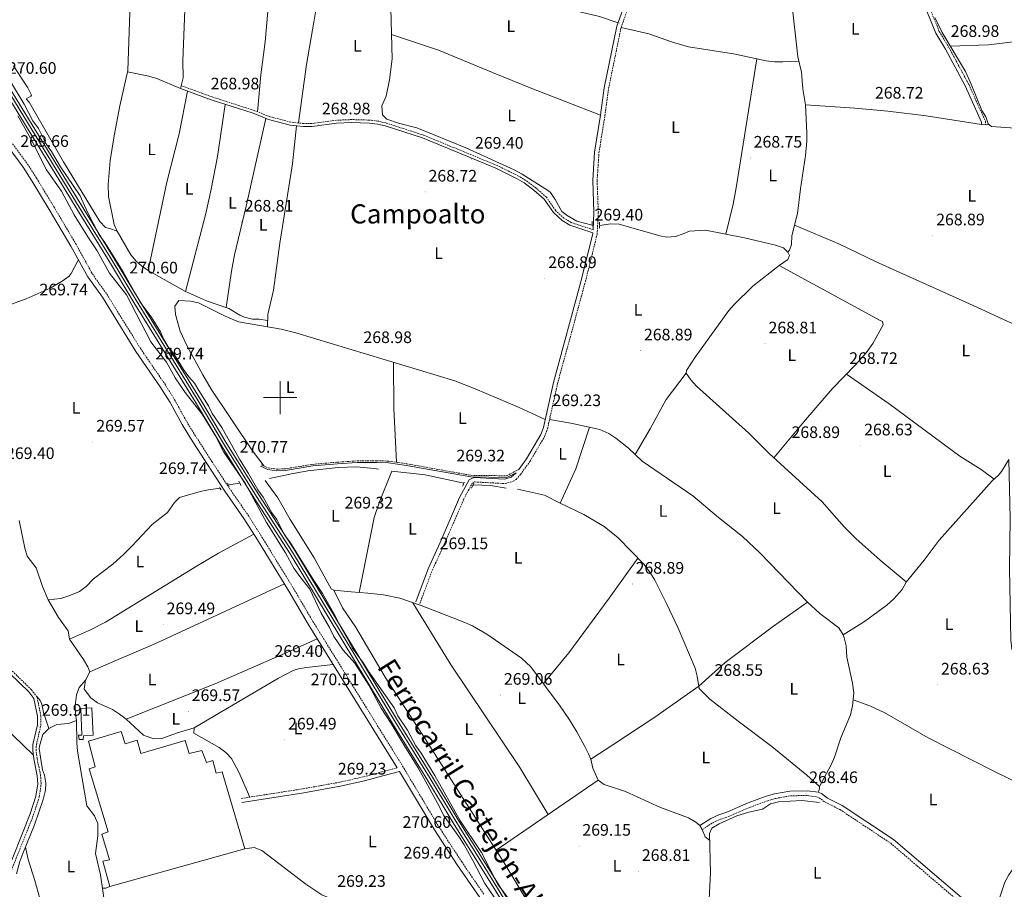
# Model space of a CAD drawing. Units: metres. Extents: x 603999 to 608498, y 4673291 to 4676328.
# Drawn here: x 605843 to 606435, y 4674705 to 4675227 of the extents above; entities that cross this region are included whole.
import ezdxf
from ezdxf.enums import TextEntityAlignment as Align

# ---------------------------------------------------------------- set-up
doc = ezdxf.new("R2010")
doc.units = ezdxf.units.M
doc.header["$MEASUREMENT"] = 0
doc.linetypes.add('TRAZOS', pattern=[0.75, 0.5, -0.25])
doc.linetypes.add('TRAZOSX2', pattern=[1.5, 1, -0.5])
for name, color, linetype, lineweight in [('Carátula', 7, 'Continuous', 5), ('Level 13', 5, 'Continuous', 0), ('Level 15', 1, 'Continuous', 0), ('Level 21', 19, 'Continuous', 0), ('Level 24', 5, 'Continuous', 0), ('Level 36', 19, 'Continuous', 40), ('Level 37', 92, 'Continuous', 0), ('Level 41', 19, 'Continuous', 0), ('Level 44', 19, 'Continuous', 0), ('Level 45', 19, 'Continuous', 0), ('Level 5', 36, 'Continuous', 0), ('Level 52', 1, 'Continuous', 13), ('Level 54', 13, 'Continuous', 0), ('Level 63', 7, 'Continuous', 0), ('Level 7', 1, 'Continuous', 0)]:
    doc.layers.add(name, color=color, linetype=linetype, lineweight=lineweight)
doc.styles.add('Arial', font='ARIAL.TTF', dxfattribs={"height": 0.2})

# ---------------------------------------------------------------- blocks, each defined once
blk = doc.blocks.new('5PATER')
at = {"layer": 'Carátula', "linetype": 'Continuous', "lineweight": 5}
h = blk.add_hatch(color=250, dxfattribs=at)
edge = h.paths.add_edge_path()
edge.add_ellipse((0, 0), major_axis=(-1.33, -1.34), ratio=0.999422, start_angle=0, end_angle=360)

msp = doc.modelspace()

# ---------------------------------------------------------------- linework, layer by layer
at = {"layer": 'Level 13', "color": 5, "linetype": 'Continuous', "lineweight": 0, "ltscale": 0.5}
for points in [[(606307.03, 4675238.63, 268.04), (606310.87, 4675204.71, 268.47), (606313.12, 4675195.4, 268.55), (606313.95, 4675185.44, 268.38), (606315.47, 4675175.77, 268.47), (606316.3, 4675159.13, 268.47), (606316.28, 4675154.13, 268.46), (606315.46, 4675145.49, 268.5), (606312.45, 4675125.45, 268.38), (606310.76, 4675110.62, 268.47), (606307.22, 4675097.26, 268.81), (606307.09, 4675091.98, 268.37), (606305.97, 4675088.59, 268.47), (606304.82, 4675087.41, 268.81)], [(606066.43, 4675233.7, 268.32), (606067.22, 4675203.49, 268.65), (606065.58, 4675190.85, 268.93), (606063.63, 4675181.05, 269.06), (606061.02, 4675175.2, 269.15), (606061.4, 4675169.87, 269.15), (606063.92, 4675167.23, 269.06), (606071.11, 4675164.8, 268.89), (606081.96, 4675162.07, 268.72), (606111.38, 4675150.03, 269.32), (606140.44, 4675136.91, 269.09), (606145.26, 4675134.27, 269.06), (606161.09, 4675124.19, 268.72), (606162.24, 4675123.19, 268.7), (606165.13, 4675119.06, 268.64), (606169.2, 4675111.77, 268.64), (606172.38, 4675109.3, 268.64), (606178.08, 4675106.03, 268.55), (606187.44, 4675103.67, 268.64)], [(606393.21, 4675228.37, 268.61), (606397.5, 4675219.35, 268.55), (606411.54, 4675195.83, 268.55), (606415.06, 4675188.18, 268.55), (606421.42, 4675172.45, 268.38), (606423.79, 4675168.64, 268.64), (606425.16, 4675164.49, 268.64), (606427.17, 4675162.84, 268.72), (606441.33, 4675161.76, 268.98), (606456.18, 4675159.62, 268.98), (606483.68, 4675157.72, 268.72), (606497, 4675157.34, 268.64), (606506.68, 4675155.94, 268.3)], [(606304.82, 4675087.41, 268.81), (606302.3, 4675090.05, 268.72), (606297.53, 4675091.66, 268.72), (606278.93, 4675095.99, 268.72), (606255.4, 4675100.6, 268.47), (606245.75, 4675100.01, 268.47), (606242.1, 4675098.31, 268.47), (606237.34, 4675096.77, 268.47), (606232.27, 4675096.45, 268.59), (606227.96, 4675097.18, 268.72), (606203.58, 4675104.1, 268.64), (606198.58, 4675104.42, 268.64), (606191.72, 4675103.37, 268.64)], [(606304.82, 4675087.41, 268.81), (606305.84, 4675085.42, 268.64), (606304.86, 4675082.91, 268.64), (606299.57, 4675079.37, 268.64), (606283.86, 4675067.06, 268.64), (606272.66, 4675056.01, 268.64), (606269.35, 4675052.27, 268.64), (606249.13, 4675024.27, 268.55), (606244.04, 4675016.23, 268.47), (606243.89, 4675014.73, 268.47), (606246.63, 4675010.62, 268.47), (606249.96, 4675006.96, 268.47), (606281.37, 4674978.61, 268.3), (606293.64, 4674966.4, 268.21), (606325.53, 4674937.43, 268.38), (606338.69, 4674922.36, 268.38), (606345.93, 4674915.27, 268.47), (606360.27, 4674902.44, 268.61), (606375.97, 4674889.41, 268.64)], [(606059.05, 4674957.01, 268.83), (606056.53, 4674957.54, 269), (606045.71, 4674958.54, 268.75), (606034.72, 4674958.02, 268.69), (606016.53, 4674956.12, 268.72), (606006.69, 4674954.32, 268.49), (605993.49, 4674951.56, 268.66)], [(606067.06, 4674955.92, 268.83), (606086.99, 4674953.64, 268.97), (606110.31, 4674948.73, 268.74)], [(605860.62, 4674878.53, 269.85), (605868.11, 4674879.43, 269.76), (605872.92, 4674880.97, 269.76), (605879.39, 4674883.53, 269.76), (605883.34, 4674886.6, 269.62), (605887.81, 4674891.27, 269.59), (605899.39, 4674900.04, 269.59), (605905.99, 4674905.93, 269.25), (605911.11, 4674910.98, 269.25), (605922.97, 4674923.91, 269.17), (605932.23, 4674931, 269.59), (605936.51, 4674937.03, 269.59), (605939.48, 4674940.06, 269.59), (605951.93, 4674943.67, 269.51), (605956.89, 4674944.56, 269.38), (605963.87, 4674945.56, 269.17)], [(605975.76, 4674948.59, 269.59), (605968.8, 4674947.65, 269.42)], [(606186.6, 4674782.86, 269.17), (606185.06, 4674786.1, 268.43), (606182.87, 4674790.52, 268.07), (606178.12, 4674799.34, 268.72), (606173.8, 4674806.62, 268.87), (606168.14, 4674814.82, 268.74), (606150.6, 4674838.31, 268.91), (606144.8, 4674843.47, 268.94), (606124.14, 4674858.06, 268.75), (606115.45, 4674863.03, 268.88), (606110.88, 4674865.07, 268.91), (606084.68, 4674875.13, 268.82), (606071.75, 4674879.68, 268.81), (606061.93, 4674881.6, 268.74), (606052.6, 4674882.51, 269.17), (606042.6, 4674883.41, 268.91), (606032.09, 4674884.48, 269.25), (606030.59, 4674885.3, 269.17), (606027.48, 4674890.62, 268.67), (606020.37, 4674903.83, 268.39), (606006, 4674926.76, 268.66), (605998.57, 4674939.82, 268.67), (605990.84, 4674950.2, 268.06)], [(606135.76, 4674945.58, 268.91), (606126.26, 4674947.16, 269), (606115.84, 4674947.61, 268.74)], [(606142.43, 4674944.98, 269.08), (606158.67, 4674941.4, 269.05), (606168.16, 4674936.56, 268.83)], [(605914.89, 4674634.74, 269.93), (605911.81, 4674643.2, 269.76), (605909.36, 4674656, 269.59), (605907.91, 4674667.98, 269.59), (605906.64, 4674671.61, 269.51), (605904, 4674675.93, 269.42), (605900.29, 4674678.57, 269.53), (605896.79, 4674681.86, 269.68), (605894.84, 4674694.33, 269.85), (605892.06, 4674713.37, 269.48), (605889.04, 4674726.25, 269.68), (605890.44, 4674736.92, 269.68), (605890.44, 4674744.28, 269.52), (605888.49, 4674748.89, 269.85), (605883.78, 4674754.84, 269.85), (605878.15, 4674787.79, 269.6), (605877.75, 4674792.76, 269.59), (605877.63, 4674806.08, 269.68)], [(606248.76, 4674674.87, 268.91), (606252.55, 4674679.74, 268.82), (606254.48, 4674684.34, 268.65), (606254.96, 4674689.08, 268.65), (606257.55, 4674698.75, 268.65), (606258.38, 4674714.75, 268.65), (606257.82, 4674738.24, 268.74), (606259.29, 4674741.42, 268.82), (606263.56, 4674744.03, 268.82), (606274.16, 4674748.81, 268.76), (606281.52, 4674751.06, 268.74), (606289.66, 4674752.86, 268.74), (606294.46, 4674756.07, 268.74), (606299.3, 4674757.36, 268.74), (606313.26, 4674758.08, 268.57), (606323.93, 4674756.85, 268.4)]]:
    msp.add_polyline3d(points, dxfattribs=at)
at = {"layer": 'Level 15', "linetype": 'Continuous', "lineweight": 13}
msp.add_polyline3d([(605880.22, 4674813.26, 272.41), (605880.71, 4674797.28, 272.24), (605878.71, 4674797.26, 272.24), (605879.23, 4674794.77, 272.24), (605881.56, 4674794.79, 272.32), (605881.71, 4674796.96, 272.41), (605887.7, 4674797.35, 272.58), (605886.88, 4674813.66, 272.66), (605880.22, 4674813.26, 272.41)], dxfattribs=at)
at = {"layer": 'Level 15', "color": 19, "linetype": 'Continuous', "lineweight": 0}
msp.add_polyline3d([(605884.74, 4674793.82, 271.81), (605904.33, 4674799.5, 272.07), (605906.74, 4674792.2, 272.41), (605914.04, 4674794.27, 272.32), (605916.28, 4674786.29, 272.49), (605942.86, 4674794.04, 271.55), (605945.26, 4674786.4, 272.07), (605952.9, 4674788.14, 271.55), (605955.64, 4674780.84, 272.07), (605959.46, 4674782.04, 271.47), (605961.52, 4674774.56, 272.32), (605965.02, 4674775.26, 271.73), (605978.78, 4674729.1, 272.15), (605897.56, 4674706.35, 273.18), (605893.41, 4674721.63, 272.07), (605897.4, 4674722.5, 271.98), (605892.76, 4674737.78, 271.98), (605896.58, 4674739.31, 272.75), (605885.23, 4674777.01, 272.15), (605888.71, 4674778.37, 272.92), (605884.74, 4674793.82, 271.81)], dxfattribs=at)
at = {"layer": 'Level 21', "color": 19, "linetype": 'Continuous', "lineweight": 0}
for points in [[(606326.68, 4675366.83, 267.98), (606331.86, 4675357.07, 268.39), (606345, 4675336.93, 268.33), (606353.24, 4675321.64, 268.33), (606364.4, 4675299.51, 268.5), (606366.88, 4675293.89, 268.67), (606369.75, 4675284.28, 268.67), (606377.65, 4675267.1, 268.58), (606379.29, 4675262.59, 268.49), (606380.63, 4675257.35, 268.41), (606382.22, 4675248.49, 268.41), (606384.71, 4675240.25, 268.41), (606388.84, 4675231.04, 268.67), (606393.81, 4675218.86, 268.4), (606399.64, 4675209.26, 268.5), (606411.49, 4675187.18, 268.55), (606421.26, 4675165.46, 268.75), (606421.27, 4675164.1, 268.75)], [(606187.88, 4675100.89, 269.1), (606188.44, 4675111.32, 269.25), (606187.7, 4675130.32, 269.25), (606188.82, 4675147.36, 269.31), (606192.42, 4675169.67, 269.33), (606194.6, 4675186.07, 269.25), (606202.23, 4675223.05, 268.91), (606205.8, 4675233.17, 268.91)], [(606143.2, 4674956.83, 269.16), (606147.89, 4674963.36, 268.98), (606156.41, 4674977.82, 269.04), (606158.03, 4674982.11, 269.08), (606164.04, 4675009.14, 269.1), (606180.76, 4675070.42, 269.33), (606187.75, 4675098.53, 269.16), (606187.78, 4675099.02, 269.1), (606173.9, 4675103.57, 269), (606169.31, 4675106.36, 269.08), (606164.06, 4675111.1, 269.09), (606158.5, 4675119.19, 269.34), (606152.35, 4675124.6, 269.34), (606146.43, 4675128.94, 269.17), (606142.3, 4675131.48, 269.17), (606129.45, 4675137.82, 269.17), (606085.44, 4675155.98, 269.09), (606063.03, 4675163.21, 268.92), (606058.31, 4675164.32, 268.92), (606053.51, 4675164.9, 268.92), (606042.85, 4675165.19, 268.92), (606033.84, 4675164.8, 268.92), (606019.19, 4675162.9, 268.83), (606013.97, 4675162.77, 268.83), (606005.94, 4675163.71, 268.78), (605992.97, 4675167.07, 268.75), (605983.63, 4675170.8, 268.83), (605958.52, 4675178.86, 268.8), (605940.11, 4675185.58, 268.75)], [(605836.57, 4675150.56, 269.32), (605845.49, 4675138.48, 269.04), (605850.84, 4675130.12, 269.05), (605861.23, 4675113.01, 269.68), (605874.26, 4675090.98, 269.08), (605884.43, 4675072.59, 269.51), (605893.12, 4675060.36, 269.33), (605913.33, 4675027.74, 269.51), (605927.94, 4675006.48, 269.57), (605933.77, 4674997.12, 269.42), (605941.01, 4674983.98, 269.64), (605946.1, 4674975.67, 269.65), (605956.27, 4674959.87, 269.42), (605966.75, 4674943.81, 269.59), (605978.16, 4674927.38, 269.51), (605986.27, 4674914.6, 269.56), (606005.12, 4674883.89, 269.34), (606016.8, 4674864.02, 269.42), (606070.3, 4674777.76, 268.93)], [(605988.16, 4674958.84, 268.82), (605992.5, 4674956.88, 268.82), (605997.67, 4674956.1, 268.82), (606003.17, 4674956.31, 268.91), (606019.63, 4674958.97, 268.56), (606034.27, 4674960.27, 268.48), (606046.25, 4674961.05, 268.56), (606058.08, 4674961.16, 268.56), (606065.07, 4674960.9, 268.56), (606075.75, 4674959.33, 268.74), (606114.45, 4674952.37, 268.74), (606136.1, 4674952.08, 268.74), (606141.64, 4674954.91, 269.04), (606138.78, 4674952.17, 268.94), (606134.84, 4674951.03, 269.08), (606116.31, 4674952.03, 269.16), (606113.43, 4674950.72, 269.16), (606107.73, 4674939.97, 269.16), (606096.13, 4674912.98, 269.33), (606088.83, 4674897.16, 269.35), (606081.42, 4674877.39, 269.25)], [(605834.38, 4674711.34, 270), (605849.85, 4674750.09, 270), (605853.24, 4674760.78, 270), (605854.34, 4674768.11, 269.91), (605853.96, 4674772.94, 269.83), (605851.87, 4674783.08, 269.91), (605851.32, 4674788.07, 270), (605851.45, 4674791.74, 270.08), (605854.17, 4674803.58, 269.83), (605854.21, 4674808.59, 269.91), (605852.02, 4674819.38, 269.91), (605848.97, 4674823.29, 269.76), (605837.56, 4674834.4, 269.49)], [(605976.92, 4674756.93, 269.51), (606014.23, 4674762.76, 269.25), (606036.04, 4674766.71, 269.25), (606050.68, 4674769.97, 269.25), (606061.56, 4674772.89, 269.47), (606071.6, 4674775.6, 268.89), (606092.68, 4674740.39, 269.03), (606106.33, 4674719.46, 269.59), (606119.77, 4674699.79, 269.17), (606142.91, 4674662.48, 269.22), (606153.27, 4674644.99, 269.68), (606159.02, 4674634.88, 268.91), (606164.18, 4674626.32, 268.84), (606173.91, 4674610.88, 268.74), (606190.3, 4674586.05, 267.97), (606217.21, 4674541.68, 268.17), (606240.27, 4674501.45, 268.02), (606267.73, 4674459.78, 267.89), (606300.26, 4674404.74, 268.31), (606307.88, 4674390.82, 268.57), (606315.71, 4674372.91, 268.23), (606323.69, 4674360.1, 267.99), (606326.02, 4674355.7, 268), (606329.57, 4674344.58, 268.3)], [(606251.92, 4674742.98, 269.22), (606258.56, 4674747.33, 269.22), (606263.44, 4674749.52, 269.1), (606268.24, 4674751.09, 268.9), (606281.1, 4674756.67, 268.63), (606291.9, 4674760.66, 268.63), (606296.96, 4674762.11, 268.66), (606306.13, 4674763.76, 268.71), (606316.57, 4674763.93, 268.63), (606323.03, 4674763.05, 268.63), (606325.11, 4674762.27, 268.63), (606328.76, 4674759.55, 268.63), (606337.61, 4674755.08, 268.29), (606368.39, 4674734.68, 268.47), (606414.85, 4674694.99, 267.86)]]:
    msp.add_polyline3d(points, dxfattribs=at)
at = {"layer": 'Level 21', "color": 19, "linetype": 'TRAZOSX2', "lineweight": 0}
for points in [[(606328.68, 4675367.9, 267.98), (606333.82, 4675358.22, 268.39), (606346.95, 4675338.09, 268.33), (606355.25, 4675322.68, 268.33), (606366.45, 4675300.47, 268.5), (606369.01, 4675294.67, 268.67), (606371.88, 4675285.09, 268.67), (606379.75, 4675267.96, 268.58), (606381.45, 4675263.26, 268.49), (606382.84, 4675257.83, 268.41), (606384.43, 4675249.02, 268.41), (606386.83, 4675241.05, 268.41), (606390.92, 4675231.93, 268.67), (606395.84, 4675219.89, 268.4), (606401.61, 4675210.38, 268.5), (606413.52, 4675188.19, 268.55), (606423.52, 4675165.96, 268.75), (606423.53, 4675164.12, 268.75)], [(606083.86, 4674876.48, 269.25), (606091.23, 4674896.16, 269.35), (606098.51, 4674911.92, 269.33), (606110.08, 4674938.84, 269.16), (606115.32, 4674948.72, 269.16), (606116.81, 4674949.4, 269.16), (606135.14, 4674948.4, 269.08), (606139.92, 4674949.79, 268.94), (606141.61, 4674950.96, 268.91), (606144.24, 4674953.82, 268.91), (606150.08, 4674961.94, 268.98), (606158.78, 4674976.69, 269.04), (606160.53, 4674981.36, 269.08), (606166.57, 4675008.51, 269.1), (606183.28, 4675069.76, 269.33), (606190.34, 4675098.14, 269.16), (606191.05, 4675111.3, 269.25), (606190.31, 4675130.29, 269.25), (606191.41, 4675147.07, 269.31), (606195, 4675169.29, 269.33), (606197.17, 4675185.63, 269.25), (606204.75, 4675222.35, 268.91), (606208.22, 4675232.2, 268.91)], [(606187.88, 4675100.89, 269.1), (606174.66, 4675105.22, 269), (606170.39, 4675107.81, 269.08), (606165.43, 4675112.29, 269.09), (606159.86, 4675120.4, 269.34), (606153.48, 4675126, 269.34), (606147.44, 4675130.44, 269.17), (606143.18, 4675133.06, 269.17), (606130.19, 4675139.46, 269.17), (606086.06, 4675157.67, 269.09), (606063.51, 4675164.95, 268.92), (606058.62, 4675166.09, 268.92), (606053.65, 4675166.7, 268.92), (606042.84, 4675167, 268.92), (606033.69, 4675166.6, 268.92), (606019.05, 4675164.7, 268.83), (606014.05, 4675164.58, 268.83), (606006.28, 4675165.49, 268.78), (605993.53, 4675168.78, 268.75), (605984.24, 4675172.49, 268.83), (605959.1, 4675180.57, 268.8), (605940.73, 4675187.27, 268.75)], [(605839.2, 4675152.42, 269.32), (605848.14, 4675140.3, 269.04), (605853.57, 4675131.82, 269.05), (605863.99, 4675114.66, 269.68), (605877.05, 4675092.58, 269.08), (605887.15, 4675074.31, 269.51), (605895.79, 4675062.14, 269.33), (605916.02, 4675029.5, 269.51), (605930.63, 4675008.24, 269.57), (605936.54, 4674998.75, 269.42), (605943.78, 4674985.6, 269.64), (605948.82, 4674977.38, 269.65), (605958.97, 4674961.61, 269.42), (605969.42, 4674945.61, 269.59), (605980.83, 4674929.16, 269.51), (605988.99, 4674916.3, 269.56), (606007.88, 4674885.55, 269.34), (606019.55, 4674865.68, 269.42), (606073.49, 4674778.7, 269.08), (606095.4, 4674742.1, 269.03), (606109, 4674721.24, 269.59), (606122.47, 4674701.55, 269.17)], [(605988.56, 4674959.75, 268.82), (605992.79, 4674957.84, 268.82), (605997.73, 4674957.1, 268.82), (606003.07, 4674957.31, 268.91), (606019.5, 4674959.96, 268.56), (606034.19, 4674961.27, 268.48), (606046.22, 4674962.05, 268.56), (606058.09, 4674962.16, 268.56), (606065.16, 4674961.89, 268.56), (606075.91, 4674960.32, 268.74), (606114.54, 4674953.37, 268.74), (606135.86, 4674953.08, 268.74), (606143.2, 4674956.83, 269.16)], [(605836.24, 4674710.52, 270), (605851.76, 4674749.4, 270), (605855.23, 4674760.32, 270), (605856.38, 4674768.04, 269.91), (605855.98, 4674773.23, 269.83), (605853.88, 4674783.4, 269.91), (605853.36, 4674788.14, 270), (605853.48, 4674791.47, 270.08), (605856.2, 4674803.35, 269.83), (605856.24, 4674808.79, 269.91), (605853.92, 4674820.26, 269.91), (605850.49, 4674824.64, 269.76), (605839, 4674835.83, 269.49)], [(605976.54, 4674759.32, 269.51), (606013.83, 4674765.15, 269.25), (606035.56, 4674769.08, 269.25), (606050.1, 4674772.32, 269.25), (606060.93, 4674775.23, 269.47), (606070.3, 4674777.76, 268.93)], [(606253.48, 4674740.61, 269.22), (606259.93, 4674744.83, 269.22), (606264.47, 4674746.87, 269.1), (606269.25, 4674748.44, 268.9), (606282.16, 4674754.04, 268.63), (606292.78, 4674757.97, 268.63), (606297.61, 4674759.34, 268.66), (606306.41, 4674760.93, 268.71), (606316.41, 4674761.09, 268.63), (606322.33, 4674760.29, 268.63), (606323.74, 4674759.76, 268.63), (606327.26, 4674757.13, 268.63), (606336.18, 4674752.62, 268.29), (606366.68, 4674732.41, 268.47), (606412.63, 4674693.16, 267.86)]]:
    msp.add_polyline3d(points, dxfattribs=at)
at = {"layer": 'Level 21', "color": 1, "linetype": 'TRAZOS', "lineweight": 0}
for points in [[(606187.49, 4675102.96, 269.07), (606187.3, 4675105.79, 269.07)], [(606191.66, 4675101.84, 268.98), (606191.8, 4675105.34, 269.07)], [(605964.41, 4674944.69, 269.45), (605963.39, 4674946.35, 269.45)], [(605969.38, 4674946.41, 269.45), (605968.37, 4674948.56, 269.37)], [(605975.18, 4674949.79, 269.62), (605976.37, 4674947.3, 269.71)], [(606109.53, 4674946.85, 269.07), (606110.51, 4674949.19, 269.24)], [(606114.87, 4674945.74, 269.07), (606116.34, 4674948.58, 269.07)]]:
    msp.add_polyline3d(points, dxfattribs=at)
at = {"layer": 'Level 24', "color": 19, "linetype": 'Continuous', "lineweight": 0}
for points in [[(605834.39, 4675184.34, 270.68), (605880.59, 4675108.81, 270.25), (605896.31, 4675083.48, 270.51), (605912.05, 4675057.16, 270.25), (605949.09, 4674997.22, 270.25), (605965, 4674970.56, 270.25), (605984.29, 4674939.74, 270.25), (606005.92, 4674906.32, 270.17), (606067.49, 4674804.33, 270.17), (606088.46, 4674770.39, 269.99), (606104.54, 4674743.73, 270.34), (606121.28, 4674716.9, 270.08), (606136.66, 4674692.08, 270.34)], [(605837.35, 4675186.08, 270.68), (605883.51, 4675110.6, 270.25), (605899.24, 4675085.27, 270.51), (605914.98, 4675058.94, 270.25), (605952.02, 4674999, 270.25), (605967.92, 4674972.34, 270.25), (605987.18, 4674941.58, 270.25), (606008.82, 4674908.13, 270.17), (606070.42, 4674806.12, 270.17), (606091.39, 4674772.18, 269.99), (606107.46, 4674745.52, 270.34), (606124.19, 4674718.71, 270.08), (606139.59, 4674693.86, 270.34)]]:
    msp.add_polyline3d(points, dxfattribs=at)
at = {"layer": 'Level 24', "color": 19, "linetype": 'Continuous', "lineweight": 0, "ltscale": 0.5}
msp.add_polyline3d([(605835.91, 4675185.23, 270.68), (605882.09, 4675109.73, 270.25), (605897.82, 4675084.4, 270.51), (605913.55, 4675058.07, 270.12), (605950.59, 4674998.14, 270.25), (605966.5, 4674971.47, 270.25), (605985.77, 4674940.68, 270.25), (606007.41, 4674907.25, 270.16), (606068.99, 4674805.25, 270.16), (606089.96, 4674771.31, 269.99), (606106.04, 4674744.65, 270.33), (606122.78, 4674717.83, 270.08), (606138.17, 4674692.99, 270.33)], dxfattribs=at)
at = {"layer": 'Level 36', "color": 92, "linetype": 'Continuous', "lineweight": 0}
for points in [[(605910.34, 4675304.61, 268.3), (605910.93, 4675286.63, 268.31), (605910.92, 4675266.63, 268.56), (605908.38, 4675196.53, 268.72), (605903.59, 4675175.35, 268.72), (605900.23, 4675157.3, 268.72), (605897.88, 4675142.46, 268.72), (605896.52, 4675127.96, 268.72), (605896.76, 4675120.8, 268.72), (605900.15, 4675104.03, 268.64), (605901.96, 4675100.01, 269.05)], [(605940.11, 4675185.58, 268.75), (605941.63, 4675192.13, 268.75), (605941.41, 4675202.25, 268.75), (605944.01, 4675268.91, 268.99), (605945.76, 4675298.6, 268.52)], [(605996.79, 4675280.14, 268.38), (605990.92, 4675213.64, 268.72), (605988.26, 4675193.82, 268.62), (605986.22, 4675171.7, 268.81)], [(606010.88, 4675164.95, 268.81), (606015.66, 4675200.17, 268.95), (606020.16, 4675225.41, 269.06), (606024.95, 4675254.43, 268.47), (606026.99, 4675264.21, 268.19), (606028.51, 4675270.64, 268.38)], [(606057.74, 4675266.33, 268.41), (606077.2, 4675265.35, 268.36), (606087.41, 4675263.28, 268.15), (606101.91, 4675259.45, 267.67), (606117.47, 4675254.58, 267.56), (606126.87, 4675251.16, 267.63), (606143.56, 4675243.33, 267.81), (606157.48, 4675237.78, 268.43), (606170.57, 4675233.95, 268.46), (606191.74, 4675228.87, 268.36), (606202.94, 4675225.07, 268.91)], [(606192.42, 4675169.67, 269.33), (606151.01, 4675185.67, 269.09), (606127.39, 4675195.2, 269.33), (606095.09, 4675208.71, 269.15), (606066.84, 4675218.11, 268.49)], [(606311.52, 4675202.02, 268.49), (606301.87, 4675201.59, 268.83), (606296.89, 4675201.66, 268.95), (606291.94, 4675202.23, 268.98), (606272.27, 4675206.46, 268.82), (606245.16, 4675210.71, 269.17), (606235.56, 4675213.42, 269.01), (606221.43, 4675218.59, 268.63), (606204.75, 4675222.35, 268.91)], [(606402.46, 4675211.03, 268.55), (606425.43, 4675211.97, 268.95), (606465.17, 4675216.64, 268.32), (606489.3, 4675218.45, 268.34), (606507.44, 4675219.78, 268.89)], [(606286.2, 4675203.47, 268.94), (606273.93, 4675126.03, 269.2), (606272.04, 4675116.21, 269.03), (606267.63, 4675098.2, 268.6)], [(605992.4, 4675046.41, 268.7), (605987.4, 4675047.2, 268.79), (605983.4, 4675047.16, 268.87), (605978.56, 4675048.38, 268.87), (605975.72, 4675049.59, 268.87), (605969.18, 4675053.52, 269.05), (605955.65, 4675058.22, 269.05), (605943.06, 4675063.7, 269.05), (605920.67, 4675076.38, 269.05), (605916.55, 4675079.2, 269.05), (605913.46, 4675081.97, 269.05), (605910.31, 4675085.86, 269.05), (605901.96, 4675100.01, 269.05), (605897.45, 4675101.64, 268.96), (605894.95, 4675102.11, 268.96), (605891.51, 4675105.83, 268.96), (605869.75, 4675141.67, 268.68), (605849.11, 4675177.45, 268.79), (605847.42, 4675179.43, 268.62), (605850.24, 4675181.12, 268.7), (605850.56, 4675181.63, 269.05), (605848.45, 4675186.14, 269.06), (605839.74, 4675199.34, 268.87)], [(605940.11, 4675185.58, 268.75), (605925.9, 4675191.6, 268.83), (605921.14, 4675193.08, 268.72), (605908.21, 4675195.75, 268.72)], [(605920.67, 4675076.38, 269.05), (605931.83, 4675129.44, 269.13), (605939.17, 4675158.53, 269.21), (605944.26, 4675184.06, 268.76)], [(605943.06, 4675063.7, 269.05), (605955.21, 4675110.61, 268.48), (605958.54, 4675125.24, 268.37), (605962.23, 4675144.92, 268.4), (605966.97, 4675176.15, 268.81)], [(606425.86, 4675163.92, 268.67), (606421.27, 4675164.1, 268.75), (606387.98, 4675169.27, 269.03), (606365, 4675172.1, 269.12), (606345.08, 4675173.88, 268.97), (606315.47, 4675175.77, 268.47)], [(605991.42, 4675167.69, 268.76), (605979.42, 4675115.08, 268.53), (605972.58, 4675085.84, 267.77), (605970.72, 4675076.03, 267.88), (605967.48, 4675054.12, 269.05)], [(606009.84, 4675163.26, 268.81), (606007.35, 4675140.34, 268.9), (605999.68, 4675092.88, 268.81), (605995.95, 4675064.54, 268.55), (605992.54, 4675049.91, 268.6), (605992.25, 4675042.6, 268.82)], [(606308.88, 4675103.5, 268.65), (606335.42, 4675092.33, 268.77), (606358.02, 4675081.62, 268.82), (606414.07, 4675056.31, 268.65), (606480.98, 4675025.53, 268.73)], [(605781.04, 4675034.65, 270.01), (605787.32, 4675039.87, 269.67), (605791.59, 4675042.42, 269.33), (605796.31, 4675044.18, 269), (605811.71, 4675049.09, 268.9), (605837.96, 4675056, 269.33), (605847.35, 4675059.4, 269.4), (605861.7, 4675065.84, 269.39), (605868.97, 4675069.95, 269.33), (605873.1, 4675072.92, 269.28), (605874.42, 4675074.66, 269.25), (605878.34, 4675082.2, 269.08), (605878.94, 4675082.52, 269.08)], [(606299.57, 4675079.37, 268.64), (606360.43, 4675046.42, 268.71), (606361.67, 4675045.65, 268.72), (606362.19, 4675043.82, 268.72), (606355.9, 4675032.6, 268.72), (606352.02, 4675026.91, 268.72), (606345.33, 4675019.45, 268.72), (606331.74, 4675005.56, 268.72), (606315.41, 4674986.63, 268.81), (606296.53, 4674963.78, 268.23)], [(606159.09, 4674986.89, 269.08), (606143.49, 4674994.17, 269.25), (606117.05, 4675005.37, 268.94), (606104.89, 4675010.11, 268.89), (606009.4, 4675038.91, 268.78), (606000.54, 4675041.18, 268.82), (605974.85, 4675045.6, 268.82), (605966.82, 4675049.02, 268.91), (605950.93, 4675057.03, 268.65), (605946, 4675057.92, 268.75), (605939.1, 4675058.42, 269.08), (605936.62, 4675054.89, 269.25), (605937.09, 4675049.92, 269.29), (605939.93, 4675039.94, 268.82), (605944.12, 4675030.85, 268.8), (605953.38, 4675013.64, 268.93), (605958.56, 4675005.1, 268.99), (605983.39, 4674968.12, 269.16), (605990.31, 4674958.96, 268.82)], [(605581.03, 4675039.03, 270.26), (605600.24, 4675022.57, 269.84), (605607.59, 4675015.79, 269.73), (605629.07, 4674994.82, 269.51), (605661.01, 4674964.51, 269.24), (605677.28, 4674948.34, 269.18), (605699.88, 4674928.61, 269.17), (605729.27, 4674900.34, 269.34), (605757.21, 4674875.49, 269.18), (605808.98, 4674827.69, 269.35), (605833.64, 4674802.84, 269.19), (605851.6, 4674785.5, 269.96)], [(606069.84, 4674961.21, 268.64), (606068.24, 4674993.67, 268.69), (606068.01, 4675021.23, 268.85)], [(606243.89, 4675014.73, 268.47), (606231.8, 4674998.9, 268.75), (606222.26, 4674981.28, 268.54), (606213.24, 4674965.82, 268.7)], [(606340.16, 4675014.17, 268.72), (606365.81, 4674996.3, 268.82), (606408.24, 4674964.86, 268.89), (606420.91, 4674956.82, 268.73), (606428.83, 4674951.07, 268.71)], [(606323.98, 4674766.51, 268.57), (606330.85, 4674779.56, 268.57), (606332.84, 4674784.13, 268.58), (606336.69, 4674795.77, 268.66), (606342.57, 4674809.56, 269.08), (606343.8, 4674814.87, 268.98), (606344.46, 4674822.82, 268.83), (606343.81, 4674828.62, 268.83), (606340.39, 4674844.1, 268.74), (606339.83, 4674850.92, 268.66), (606338.72, 4674855.78, 268.73), (606338.1, 4674857.57, 268.74), (606335.46, 4674861.81, 268.66), (606324.16, 4674870.42, 268.57), (606316.76, 4674877.16, 268.57), (606288.22, 4674906.56, 268.46), (606277.74, 4674916.67, 268.48), (606263.16, 4674928.13, 268.48), (606247.87, 4674941.03, 268.48), (606217.38, 4674961.84, 268.66), (606209.14, 4674969.75, 268.74), (606201.59, 4674975.68, 268.74), (606197.38, 4674978.45, 268.74), (606191.88, 4674980.92, 268.74), (606174.62, 4674984.78, 268.57), (606161.74, 4674986.8, 269.08)], [(606185.74, 4674982.29, 268.68), (606177.54, 4674957.31, 268.99), (606168.16, 4674936.56, 268.83)], [(606338.1, 4674857.57, 268.74), (606350.89, 4674865.55, 268.74), (606364.33, 4674875.36, 268.91), (606368.63, 4674879.15, 268.78), (606373.48, 4674884.88, 268.57), (606375.87, 4674889.28, 268.63), (606386.68, 4674902.34, 268.81), (606395.7, 4674914.33, 268.81), (606427.69, 4674950.02, 268.72), (606431.39, 4674953.44, 268.68), (606433.3, 4674955.74, 268.64), (606437.59, 4674962.93, 268.48)], [(606437.59, 4674962.93, 268.48), (606438.45, 4674927.46, 268.57), (606438.04, 4674897.46, 268.49), (606438.78, 4674854.35, 268.31), (606439.5, 4674849.26, 268.56), (606442.19, 4674842.28, 268.65), (606471.07, 4674803.37, 268.22), (606480.37, 4674788.8, 267.97), (606483.25, 4674783.67, 268.31), (606482.7, 4674778.88, 268.17), (606475.42, 4674766.44, 267.97), (606464.47, 4674751.13, 267.51), (606446.5, 4674725.7, 267.8), (606437.59, 4674713.47, 267.19), (606435.3, 4674709.06, 267.3), (606431.55, 4674698.29, 268.49)], [(606067.06, 4674955.92, 268.83), (606059.57, 4674937.53, 268.74), (606056.47, 4674928.03, 268.76), (606047.3, 4674882.99, 269.03)], [(606168.16, 4674936.56, 268.83), (606182.33, 4674929.76, 268.91), (606194.46, 4674922.56, 268.91), (606202.99, 4674915.74, 268.91), (606218.56, 4674899.86, 268.91), (606222.39, 4674894.66, 268.91), (606224.95, 4674890.36, 268.91), (606232.06, 4674876.38, 268.91), (606238.98, 4674861.54, 268.9), (606249.2, 4674837.57, 268.74), (606250.42, 4674832.72, 268.63), (606251.64, 4674825.27, 268.57), (606258.03, 4674819.01, 268.57), (606275.14, 4674805.68, 268.74), (606295.21, 4674790.46, 268.47), (606316.37, 4674773.32, 268.52), (606323.98, 4674766.51, 268.57), (606323.82, 4674765.01, 268.66), (606323.5, 4674763.84, 268.91), (606323.03, 4674763.05, 268.63)], [(605841.53, 4674713.98, 269.76), (605843.62, 4674721.49, 269.68), (605845.36, 4674726.18, 269.68), (605852.4, 4674743.55, 269.68), (605857.59, 4674758.76, 269.68), (605859.04, 4674764.27, 269.68), (605859.17, 4674768.44, 269.68), (605858.38, 4674773.37, 269.68), (605857.26, 4674776.58, 269.68), (605856.29, 4674781.48, 269.68), (605855.22, 4674789.38, 269.68), (605855.29, 4674790.71, 269.68), (605857.39, 4674797.73, 269.59), (605860.88, 4674801.29, 269.68), (605865.83, 4674803.64, 269.68), (605872.81, 4674804.37, 269.68), (605877.63, 4674806.08, 269.68), (605876.92, 4674810.07, 269.68), (605876.7, 4674815.06, 269.93), (605877.65, 4674821.57, 269.94), (605879.27, 4674825.91, 269.94), (605883.06, 4674830.28, 269.94), (605885.51, 4674835.3, 269.94), (605884.32, 4674838.45, 269.76), (605881.78, 4674842.76, 269.68), (605873.33, 4674855, 269.59), (605872.49, 4674859.93, 269.76), (605866.88, 4674867.93, 269.76), (605860.62, 4674878.53, 269.85), (605857.21, 4674886.65, 269.85), (605853.28, 4674897.77, 269.85), (605847.88, 4674904.88, 269.76), (605846.49, 4674909.7, 269.81), (605843.18, 4674926.32, 269.85)], [(605873.33, 4674855, 269.84), (605886.1, 4674860.62, 269.5), (605895.02, 4674865.1, 269.34), (605950.01, 4674899.05, 269.31), (605962.97, 4674906.6, 269.17), (605984.07, 4674918.06, 269.25)], [(606158.1, 4674828.27, 268.84), (606173.36, 4674846.85, 268.84), (606197.58, 4674879.6, 269.01), (606214.8, 4674903.7, 268.91)], [(605885.51, 4674835.3, 269.84), (605901.2, 4674842.23, 269.16), (605924.22, 4674852, 269.07), (606002.48, 4674888.2, 269.33)], [(606032.09, 4674884.48, 269.25), (606037.36, 4674873.8, 269.18), (606045.13, 4674862.29, 268.83), (606062.92, 4674832.14, 268.75), (606087.03, 4674795.22, 268.57), (606134.4, 4674720.75, 268.83), (606152.16, 4674691.44, 268.48), (606168.48, 4674665.98, 268.54), (606172.77, 4674660.66, 268.48), (606177.06, 4674658.07, 268.4), (606184.96, 4674657.28, 268.83), (606189.99, 4674655.84, 268.63)], [(606160.94, 4674749.71, 268.86), (606143.81, 4674777.9, 269.43), (606102.65, 4674839.42, 269.09), (606079.72, 4674876.88, 268.82)], [(606316.76, 4674877.16, 268.57), (606296.33, 4674862.76, 268.68), (606267.29, 4674840.93, 268.77), (606251.4, 4674826.75, 268.58), (606225.01, 4674808.09, 268.73), (606199.78, 4674791.44, 268.5), (606186.6, 4674782.86, 269.17)], [(605907.36, 4674806.88, 269.42), (605961.19, 4674828.45, 269.15), (606005.74, 4674847.79, 268.83), (606022.25, 4674855.22, 269.42)], [(606031.78, 4674839.86, 269.16), (606015.82, 4674838.02, 269.01), (606010.9, 4674837.12, 269.12), (606007.83, 4674836.14, 269.16), (605998.9, 4674831.6, 269.16), (605963.88, 4674810.84, 269.7), (605948.21, 4674801.77, 269.25), (605948.07, 4674798.44, 269.08), (605963.24, 4674790.01, 269.04), (605967.33, 4674786.96, 269.08), (605970.69, 4674783.22, 268.98), (605975.16, 4674775.05, 268.94), (605981.74, 4674760.13, 268.99)], [(605948.21, 4674801.77, 269.5), (605938.24, 4674798.67, 268.99), (605928.78, 4674795.42, 269.08), (605923.77, 4674795.11, 269.14), (605917.85, 4674797.31, 269.23), (605907.36, 4674806.88, 269.59), (605903.38, 4674809.92, 269.56), (605899.14, 4674812.79, 269.5), (605890.11, 4674816.7, 269.5), (605886.23, 4674819.78, 269.57), (605882.18, 4674825.03, 269.55), (605883.06, 4674830.28, 269.84)], [(605860.88, 4674801.29, 269.68), (605857.79, 4674810.92, 269.51), (605856.78, 4674815.92, 269.63), (605855.73, 4674818.06, 269.76), (605853.92, 4674820.26, 269.91)], [(606468.22, 4674756.37, 267.67), (606428.3, 4674775.82, 267.77), (606389.24, 4674795.76, 267.84), (606363.08, 4674810.69, 267.84), (606354.09, 4674814.99, 268.18), (606344.1, 4674818.51, 268.91)], [(606186.6, 4674782.86, 269.17), (606187.65, 4674777.54, 269.08), (606190.88, 4674770.24, 268.91), (606194.57, 4674767.78, 268.83), (606207.27, 4674763.4, 268.31), (606228.34, 4674753.94, 268.48), (606245.22, 4674747.61, 268.65), (606249.53, 4674745.13, 269.01), (606251.92, 4674742.98, 269.22), (606253.48, 4674740.61, 269.22), (606255.18, 4674736.3, 269.05), (606257.92, 4674734.18, 268.72)], [(606190.88, 4674770.24, 268.91), (606129.63, 4674728.24, 268.8)], [(605846.93, 4674730.06, 269.68), (605848.66, 4674722.74, 269.68), (605852.61, 4674710.12, 269.85), (605856.56, 4674695.65, 269.85), (605863.7, 4674664.77, 269.85), (605885.8, 4674582.21, 269.42), (605892.02, 4674558.12, 268.83), (605893.29, 4674546.64, 269), (605895.04, 4674538.5, 269.25), (605895.74, 4674531.45, 269.11)], [(605978.78, 4674729.1, 269.17), (605984.26, 4674729.82, 269.17), (605988.94, 4674728.04, 269.24), (606015.37, 4674707.81, 269.38), (606024.92, 4674701.43, 269.45), (606051.75, 4674690.16, 269.42), (606054.82, 4674686.25, 269.32), (606057.08, 4674677.47, 269.21), (606058.8, 4674667.6, 269.2), (606060.7, 4674659.6, 269.17), (606065.22, 4674645.29, 268.84), (606069.74, 4674632.58, 268.91)], [(605897.56, 4674706.35, 269.51), (605895.23, 4674705.49, 269.51), (605893.22, 4674705.4, 269.51)]]:
    msp.add_polyline3d(points, dxfattribs=at)
at = {"layer": 'Level 5', "color": 36, "linetype": 'Continuous', "lineweight": 0}
for points in [[(605837.86, 4675189.81, 270.01), (605846.13, 4675176.35, 270.01), (605851.46, 4675166.34, 270.01), (605854.72, 4675161.66, 270.01), (605859.67, 4675152.01, 270.01), (605862.53, 4675147.9, 270.01), (605867.93, 4675138.7, 270.01), (605879.74, 4675121.11, 270.01), (605884.17, 4675111.38, 270.01), (605891.26, 4675097.74, 270.01), (605894.52, 4675093.27, 270.01), (605905.55, 4675075.49, 270.01), (605915.74, 4675057.26, 270.01), (605922.45, 4675048.63, 270.01), (605928.06, 4675039.49, 270.01), (605929.96, 4675034.86, 270.01), (605932.66, 4675030.49, 270.01), (605936.15, 4675026.36, 270.01), (605941.93, 4675016.92, 270.01), (605945.08, 4675012.48, 270.01), (605948.4, 4675008.74, 270.01), (605951.17, 4675004.4, 270.01), (605956.82, 4674995.16, 270.01), (605959.06, 4674990.5, 270.01), (605964.89, 4674982.18, 270.01), (605975.56, 4674962.98, 270.01), (605980.94, 4674954.5, 270.01), (605986.49, 4674944.62, 270.01), (605989.64, 4674940.21, 270.01), (605994.85, 4674930.87, 270.01)], [(606134.84, 4674690.64, 270.01), (606122.79, 4674708.16, 270.01), (606115.72, 4674722.06, 270.01), (606110.36, 4674731.54, 270.01), (606107.73, 4674735.79, 270.01), (606097.97, 4674749.3, 270.01), (606095.65, 4674754.28, 270.01), (606082.85, 4674777.7, 270.01), (606074.57, 4674790.84, 270.01), (606066.7, 4674804.38, 270.01), (606060.67, 4674813.46, 270.01), (606053.11, 4674827.32, 270.01), (606044.75, 4674840.62, 270.01), (606037.8, 4674848.28, 270.01), (606032.21, 4674856.6, 270.01), (606029.53, 4674862.01, 270.01), (606024.3, 4674871.03, 270.01), (606017.75, 4674885.06, 270.01), (606011.1, 4674893.37, 270.01), (606008.22, 4674897.65, 270.01), (606003.2, 4674906.86, 270.01), (605991.78, 4674925.03, 270.01), (605978.9, 4674948.75, 270.01), (605966.08, 4674967.25, 270.01), (605961.08, 4674977.04, 270.01), (605953.13, 4674990.04, 270.01), (605942.86, 4675003.09, 270.01), (605936.77, 4675011.82, 270.01), (605931.57, 4675021.32, 270.01), (605922.27, 4675033.62, 270.01), (605907.54, 4675061.85, 270.01), (605897.5, 4675074.73, 270.01), (605890.05, 4675088.15, 270.01), (605884.35, 4675096.61, 270.01), (605876.25, 4675109.85, 270.01), (605868.51, 4675123.96, 270.01), (605859.57, 4675136.76, 270.01), (605849.9, 4675155.82, 270.01), (605842.29, 4675169.34, 270.01)], [(605994.85, 4674930.87, 270.01), (605997.83, 4674926.86, 270.01), (606002.66, 4674917.32, 270.01), (606005.74, 4674913.38, 270.01), (606019.69, 4674890.74, 270.01), (606025.28, 4674882.45, 270.01), (606033.06, 4674869.01, 270.01), (606035.57, 4674863.54, 270.01), (606040.99, 4674854.26, 270.01), (606043.16, 4674849.75, 270.01), (606050.02, 4674840.56, 270.01), (606052.79, 4674835.91, 270.01), (606068.44, 4674813.67, 270.01), (606070.71, 4674809.01, 270.01), (606076.42, 4674800.27, 270.01), (606081.43, 4674790.85, 270.01), (606084.55, 4674786.55, 270.01), (606092.91, 4674773.15, 270.01), (606107.94, 4674746.22, 270.01), (606120.89, 4674726.83, 270.01), (606130.52, 4674708.04, 270.01), (606140.04, 4674694.99, 270.01)]]:
    msp.add_polyline3d(points, dxfattribs=at)
at = {"layer": 'Level 52', "color": 1, "linetype": 'Continuous', "lineweight": 13}
msp.add_polyline3d([(605880.22, 4674813.26, 272.41), (605886.88, 4674813.66, 272.66), (605887.7, 4674797.35, 272.58), (605881.71, 4674796.96, 272.41), (605881.56, 4674794.79, 272.32), (605879.23, 4674794.77, 272.24), (605878.71, 4674797.26, 272.24), (605880.71, 4674797.28, 272.24), (605880.22, 4674813.26, 272.41)], close=True, dxfattribs=at)
at = {"layer": 'Level 52', "color": 19, "linetype": 'Continuous', "lineweight": 0}
msp.add_polyline3d([(605884.74, 4674793.82, 271.81), (605904.33, 4674799.5, 272.07), (605906.74, 4674792.2, 272.41), (605914.04, 4674794.27, 272.32), (605916.28, 4674786.29, 272.49), (605942.86, 4674794.04, 271.55), (605945.26, 4674786.4, 272.07), (605952.9, 4674788.14, 271.55), (605955.64, 4674780.84, 272.07), (605959.46, 4674782.04, 271.47), (605961.52, 4674774.56, 272.32), (605965.02, 4674775.26, 271.73), (605978.78, 4674729.1, 272.15), (605897.56, 4674706.35, 273.18), (605893.41, 4674721.63, 272.07), (605897.4, 4674722.5, 271.98), (605892.76, 4674737.78, 271.98), (605896.58, 4674739.31, 272.75), (605885.23, 4674777.01, 272.15), (605888.71, 4674778.37, 272.92), (605884.74, 4674793.82, 271.81)], close=True, dxfattribs=at)
at = {"layer": 'Level 54', "color": 19, "linetype": 'Continuous', "lineweight": 0}
for points in [[(606136.66, 4674692.08, 270.34), (606121.28, 4674716.9, 270.08), (606104.54, 4674743.73, 270.34), (606088.46, 4674770.39, 269.99), (606067.49, 4674804.33, 270.17), (606005.92, 4674906.32, 270.17), (605984.29, 4674939.74, 270.25), (605965, 4674970.56, 270.25), (605949.09, 4674997.22, 270.25), (605912.05, 4675057.16, 270.25), (605896.31, 4675083.48, 270.51), (605880.59, 4675108.81, 270.25), (605834.39, 4675184.34, 270.68)], [(605837.35, 4675186.08, 270.68), (605883.51, 4675110.6, 270.25), (605899.24, 4675085.27, 270.51), (605914.98, 4675058.94, 270.25), (605952.02, 4674999, 270.25), (605967.92, 4674972.34, 270.25), (605987.18, 4674941.58, 270.25), (606008.82, 4674908.13, 270.17), (606070.42, 4674806.12, 270.17), (606091.39, 4674772.18, 269.99), (606107.46, 4674745.52, 270.34), (606124.19, 4674718.71, 270.08), (606139.59, 4674693.86, 270.34)]]:
    msp.add_polyline3d(points, dxfattribs=at)
at = {"layer": 'Level 63', "linetype": 'Continuous', "lineweight": 0}
for points in [[(606000.01, 4674990.01, 0.01), (606000.01, 4675010.01, 0.01)], [(605990.01, 4675000.01, 0.01), (606010.01, 4675000.01, 0.01)]]:
    msp.add_polyline3d(points, dxfattribs=at)

# ---------------------------------------------------------------- block references
at = {"layer": 'Level 7', "color": 19, "linetype": 'Continuous', "lineweight": 0, "xscale": 0.09999983015004542, "yscale": 0.09999983015004542}
for p in [(606203.69, 4675224.97, 269.02), (606400.76, 4675210.47, 268.98), (605956.25, 4675178.95, 268.98), (606355.15, 4675173.4, 268.73), (606023, 4675163.93, 268.98), (606114.96, 4675143.32, 269.41), (606282.37, 4675143.97, 268.76), (606087, 4675123.57, 268.73), (605976.59, 4675105.54, 268.81), (606186.81, 4675100.2, 269.41), (606392, 4675097.31, 268.9), (605886.5, 4675069.88, 269.75), (606158.94, 4675071.63, 268.9), (605907.33, 4675068.41, 270.6), (606432.78, 4675046.74, 268.9), (606216.47, 4675028.21, 268.9), (606291.2, 4675032.41, 268.81), (606047.95, 4675026.61, 268.98), (605922.98, 4675016.77, 269.75), (606339.67, 4675014.05, 268.73), (606161.55, 4674988.72, 269.24), (605887.42, 4674973.46, 269.58), (606305.12, 4674969.59, 268.9), (606348.74, 4674971.17, 268.64), (605973.47, 4674960.79, 270.78), (605961.73, 4674951.85, 269.75), (606103.75, 4674955.53, 269.33), (606036.57, 4674927.25, 269.33), (606093.76, 4674902.81, 269.16), (606211.47, 4674888.1, 268.9), (605929.76, 4674863.79, 269.5), (606031.55, 4674841.6, 269.41), (606049.76, 4674835.95, 270.52), (606258.84, 4674826.77, 268.56), (606394.89, 4674827.56, 268.64), (606132.33, 4674821.41, 269.07), (605944.74, 4674811.64, 269.58), (605854.73, 4674802.79, 269.92), (606002.69, 4674794.54, 269.5), (606032.59, 4674767.51, 269.24), (606315.74, 4674762.36, 268.47), (606107.44, 4674740.9, 270.6), (606098.18, 4674734.32, 269.41), (606179.48, 4674730.76, 269.16), (606215.1, 4674715.61, 268.81)]:
    msp.add_blockref('5PATER', p, dxfattribs=at)

# ---------------------------------------------------------------- texts
at = {"layer": 'Level 37', "color": 92, "linetype": 'Continuous', "lineweight": 0, "style": 'Arial'}
for p in [(606138.46, 4675223.1, 268.45), (606345.37, 4675221.49, 268.55), (606046.33, 4675211.25, 268.69), (606138.97, 4675169.48, 269.09), (606237.35, 4675162.51, 269.34), (605922.68, 4675149.13, 268.99), (606295.79, 4675133.46, 268.77), (605945.22, 4675125.36, 268.79), (606415.36, 4675121.26, 268.98), (605971.28, 4675116.95, 268.48), (605989.72, 4675103.8, 268.63), (606095.12, 4675086.8, 269.43), (606214.86, 4675052.73, 269.21), (606307.23, 4675025.61, 268.79), (606411.82, 4675028.28, 269.11), (606005.95, 4675006.35, 268.98), (605877.29, 4674993.96, 269.43), (606109.38, 4674987.68, 269.07), (606169.6, 4674966.36, 269.01), (606364.54, 4674955.89, 268.7), (606229.88, 4674931.96, 268.66), (606298.14, 4674933.61, 268.64), (606033.06, 4674929.1, 269.35), (606079.43, 4674921.21, 269.05), (605915.69, 4674901.67, 269.32), (606142.88, 4674903.83, 269.22), (605915.01, 4674862.88, 269.37), (606401.72, 4674863.98, 268.45), (606204.41, 4674842.79, 268.83), (605922.99, 4674830.85, 269.21), (606308.49, 4674825.13, 268.53), (606145.01, 4674819.58, 269.02), (605937.26, 4674807.2, 269.14), (606010.68, 4674801.38, 269.43), (606113.21, 4674800.96, 269.02), (606255.59, 4674783.99, 268.71), (606392.06, 4674758.64, 268.53), (606055.28, 4674733.52, 269.01), (605874.24, 4674718.48, 269.59), (606202.25, 4674718.87, 268.95), (606322.53, 4674714.68, 268.59)]:
    msp.add_text('L', height=7, dxfattribs=at).set_placement(p, align=Align.MIDDLE_CENTER)
at = {"layer": 'Level 41', "color": 19, "linetype": 'Continuous', "lineweight": 0, "style": 'Arial'}
for s, p in [('268.98', (606402.74, 4675214.47, 268.98)), ('270.60', (605836.41, 4675192.29, 270.6)), ('268.98', (605958.23, 4675182.95, 268.98)), ('268.72', (606357.2, 4675177.4, 268.73)), ('268.98', (606024.99, 4675167.93, 268.98)), ('269.66', (605843.82, 4675148.4, 269.67)), ('269.40', (606116.94, 4675147.32, 269.41)), ('268.75', (606284.35, 4675147.97, 268.76)), ('268.72', (606089.05, 4675127.57, 268.73)), ('268.81', (605978.67, 4675109.54, 268.81)), ('269.40', (606188.8, 4675104.2, 269.41)), ('268.89', (606393.99, 4675101.31, 268.9)), ('270.60', (605909.32, 4675072.41, 270.6)), ('268.89', (606160.92, 4675075.63, 268.9)), ('269.74', (605855.34, 4675059.25, 269.75)), ('268.81', (606293.28, 4675036.41, 268.81)), ('268.98', (606049.94, 4675030.61, 268.98)), ('268.89', (606218.45, 4675032.21, 268.9)), ('269.74', (605924.96, 4675020.77, 269.75)), ('268.72', (606341.72, 4675018.05, 268.73)), ('269.23', (606163.54, 4674992.72, 269.24)), ('269.57', (605889.47, 4674977.46, 269.58)), ('268.89', (606307.1, 4674973.59, 268.9)), ('268.63', (606350.72, 4674975.17, 268.64)), ('269.40', (605835.27, 4674960.96, 269.41)), ('270.77', (605975.52, 4674964.79, 270.78)), ('269.32', (606105.8, 4674959.53, 269.33)), ('269.74', (605927.15, 4674951.95, 269.75)), ('269.32', (606038.62, 4674931.25, 269.33)), ('269.15', (606095.74, 4674906.81, 269.16)), ('268.89', (606213.45, 4674892.1, 268.9)), ('269.49', (605931.74, 4674867.79, 269.5)), ('269.40', (605996.54, 4674842.15, 269.41)), ('268.55', (606260.83, 4674830.77, 268.56)), ('268.63', (606396.88, 4674831.56, 268.64)), ('270.51', (606018.29, 4674825.14, 270.52)), ('269.06', (606134.32, 4674825.41, 269.07)), ('269.57', (605946.79, 4674815.64, 269.58)), ('269.91', (605856.81, 4674806.79, 269.92)), ('269.49', (606004.67, 4674798.54, 269.5)), ('269.23', (606034.57, 4674771.51, 269.24)), ('268.46', (606317.73, 4674766.36, 268.47)), ('270.60', (606073.42, 4674739.48, 270.6)), ('269.15', (606181.47, 4674734.76, 269.16)), ('269.40', (606074.02, 4674721.05, 269.41)), ('268.81', (606217.18, 4674719.61, 268.81)), ('269.23', (606034.21, 4674704.06, 269.24))]:
    msp.add_text(s, height=7, dxfattribs=at).set_placement(p, align=Align.BOTTOM_LEFT)
at = {"layer": 'Level 44', "color": 19, "linetype": 'Continuous', "lineweight": 0, "style": 'Arial'}
msp.add_text('Ferrocarril Castejón-Alsasua', height=11.9999, rotation=-58.2875, dxfattribs=at).set_placement((606119.39, 4674750.12, 268.65), align=Align.MIDDLE_CENTER)
at = {"layer": 'Level 45', "color": 19, "linetype": 'Continuous', "lineweight": 0, "style": 'Arial'}
msp.add_text('Campoalto', height=11.5, dxfattribs=at).set_placement((606082.62, 4675110.35, 269.18), align=Align.MIDDLE_CENTER)

doc.saveas('drawing.dxf')
